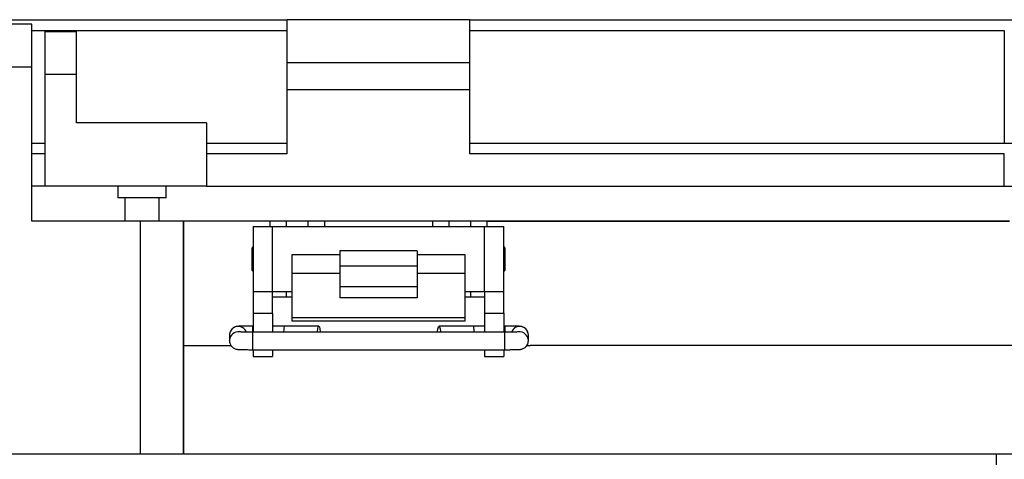
# Model space of a CAD drawing. Units: inches. Extents: x 0.5 to 8, y 0.3 to 10.7.
# Drawn here: x 1.7 to 2.9, y 2.8 to 3.4 of the extents above; entities that cross this region are included whole.
import ezdxf

# ---------------------------------------------------------------- set-up
doc = ezdxf.new("R2010")
doc.units = ezdxf.units.IN
doc.header["$MEASUREMENT"] = 0

msp = doc.modelspace()

# ---------------------------------------------------------------- linework, layer by layer
at = {"color": 7, "linetype": 'Continuous', "lineweight": 25}
for p, q in [((1.3738, 3.3558), (2.0206, 3.3558)), ((1.7115, 3.3505), (1.659, 3.3505)), ((1.7115, 3.2981), (1.7115, 3.3505)), ((2.0206, 3.3038), (2.0206, 3.3558)), ((2.2419, 3.3558), (2.0206, 3.3558)), ((2.2419, 3.3038), (2.2419, 3.3558)), ((2.2419, 3.3558), (2.8887, 3.3558)), ((1.7278, 3.3415), (1.7655, 3.3415)), ((1.7278, 3.2895), (1.7278, 3.3415)), ((1.7655, 3.2895), (1.7655, 3.3415)), ((2.2419, 3.3428), (2.8887, 3.3428)), ((2.8887, 3.3428), (2.8887, 3.2062)), ((2.0206, 3.3038), (2.2419, 3.3038)), ((2.0206, 3.2712), (2.0206, 3.3038)), ((2.2419, 3.2712), (2.2419, 3.3038)), ((1.7115, 3.2981), (1.659, 3.2981)), ((1.7115, 3.1117), (1.7115, 3.2981)), ((1.7278, 3.1541), (1.7278, 3.2895)), ((1.7655, 3.2895), (1.7278, 3.2895)), ((1.7655, 3.2309), (1.7655, 3.2895)), ((2.0206, 3.2712), (2.2419, 3.2712)), ((2.0206, 3.1932), (2.0206, 3.2712)), ((2.2419, 3.1932), (2.2419, 3.2712)), ((1.923, 3.2309), (1.7655, 3.2309)), ((1.923, 3.2309), (1.923, 3.1541)), ((1.7115, 3.2062), (1.7278, 3.2062)), ((1.923, 3.2062), (2.0206, 3.2062)), ((2.2419, 3.2062), (2.8887, 3.2062)), ((2.0206, 3.1932), (1.923, 3.1932)), ((2.8887, 3.1932), (2.2419, 3.1932)), ((2.8887, 3.1541), (2.8887, 3.1932)), ((1.7278, 3.1541), (1.7115, 3.1541)), ((1.923, 3.1541), (1.7278, 3.1541)), ((1.8157, 3.1541), (1.8157, 3.1398)), ((1.8742, 3.1398), (1.8742, 3.1541)), ((1.923, 3.1541), (2.8887, 3.1541)), ((2.8887, 3.1541), (3.0163, 3.1541)), ((1.8449, 3.1398), (1.8157, 3.1398)), ((1.8241, 3.1398), (1.8241, 3.1117)), ((1.8742, 3.1398), (1.8449, 3.1398)), ((1.8658, 3.1117), (1.8658, 3.1398)), ((1.8427, 3.1117), (1.7115, 3.1117)), ((1.8427, 3.1117), (1.8427, 2.8296)), ((1.8951, 3.1117), (1.8427, 3.1117)), ((1.8951, 3.1117), (1.8951, 2.8296)), ((1.8951, 2.9608), (1.8951, 3.1117)), ((2.0001, 3.1117), (1.8951, 3.1117)), ((2.0198, 3.1117), (2.0001, 3.1117)), ((2.0198, 3.1051), (2.0198, 3.1117)), ((2.046, 3.1117), (2.0198, 3.1117)), ((2.046, 3.1051), (2.046, 3.1117)), ((2.0657, 3.1117), (2.046, 3.1117)), ((2.1969, 3.1117), (2.0657, 3.1117)), ((2.2166, 3.1117), (2.1969, 3.1117)), ((2.2166, 3.1051), (2.2166, 3.1117)), ((2.2428, 3.1117), (2.2166, 3.1117)), ((2.2428, 3.1051), (2.2428, 3.1117)), ((2.2625, 3.1117), (2.2428, 3.1117)), ((2.8949, 3.1117), (2.2625, 3.1117)), ((2.2625, 3.1117), (2.8949, 3.1117)), ((1.9796, 3.1051), (1.9796, 3.0264)), ((1.9796, 3.1051), (2.003, 3.1051)), ((2.003, 3.0264), (2.003, 3.1051)), ((2.003, 3.1051), (2.2596, 3.1051)), ((2.2596, 3.0264), (2.2596, 3.1051)), ((2.2596, 3.1051), (2.283, 3.1051)), ((2.283, 3.0264), (2.283, 3.1051)), ((1.9796, 3.0808), (1.9779, 3.0791)), ((1.9779, 3.0791), (1.9779, 3.0524)), ((2.178, 3.0756), (2.0846, 3.0756)), ((2.0846, 3.0756), (2.0846, 3.0577)), ((2.178, 3.0756), (2.178, 3.0577)), ((2.2847, 3.0791), (2.283, 3.0808)), ((2.2847, 3.0524), (2.2847, 3.0791)), ((2.0846, 3.0708), (2.0263, 3.0708)), ((2.0263, 3.0708), (2.0263, 3.0481)), ((2.2363, 3.0708), (2.178, 3.0708)), ((2.2363, 3.0481), (2.2363, 3.0708)), ((1.9779, 3.0524), (1.9796, 3.0507)), ((2.0846, 3.0577), (2.178, 3.0577)), ((2.0846, 3.0577), (2.0846, 3.032)), ((2.178, 3.0577), (2.178, 3.032)), ((2.283, 3.0507), (2.2847, 3.0524)), ((2.0846, 3.0481), (2.0263, 3.0481)), ((2.0263, 3.0481), (2.0263, 2.9951)), ((2.2363, 3.0481), (2.178, 3.0481)), ((2.2363, 2.9951), (2.2363, 3.0481)), ((2.178, 3.032), (2.0846, 3.032)), ((2.0846, 3.032), (2.0846, 3.0188)), ((2.178, 3.032), (2.178, 3.0188)), ((1.9796, 3.0264), (2.003, 3.0264)), ((1.9796, 3.0264), (1.9796, 3.0002)), ((2.003, 3.0264), (2.0263, 3.0264)), ((2.003, 3.0002), (2.003, 3.0264)), ((2.003, 3.0198), (2.0198, 3.0198)), ((2.0198, 3.0198), (2.0198, 3.0264)), ((2.0198, 3.0198), (2.0263, 3.0198)), ((2.178, 3.0188), (2.0846, 3.0188)), ((2.2363, 3.0264), (2.2596, 3.0264)), ((2.2363, 3.0198), (2.2428, 3.0198)), ((2.2428, 3.0198), (2.2428, 3.0264)), ((2.2428, 3.0198), (2.2596, 3.0198)), ((2.2596, 3.0264), (2.283, 3.0264)), ((2.2596, 3.0264), (2.2596, 3.0002)), ((2.283, 3.0002), (2.283, 3.0264)), ((1.9796, 3.0002), (2.003, 3.0002)), ((1.9796, 3.0002), (1.9796, 2.9772)), ((2.003, 3.0002), (2.003, 2.9772)), ((2.0263, 2.9951), (2.2363, 2.9951)), ((2.0263, 2.9951), (2.0263, 2.9907)), ((2.2363, 2.9907), (2.2363, 2.9951)), ((2.2596, 3.0002), (2.283, 3.0002)), ((2.2596, 3.0002), (2.2596, 2.9772)), ((2.283, 3.0002), (2.283, 2.9772)), ((1.9796, 2.9845), (1.9792, 2.9845)), ((2.0173, 2.9845), (2.003, 2.9845)), ((2.059, 2.9844), (2.0173, 2.9845)), ((2.0263, 2.9907), (2.2363, 2.9907)), ((2.2462, 2.9845), (2.2045, 2.9844)), ((2.2596, 2.9845), (2.2462, 2.9845)), ((2.2843, 2.9845), (2.283, 2.9845)), ((1.9509, 2.9749), (1.9508, 2.9735)), ((1.9508, 2.9735), (1.9508, 2.9669)), ((2.2843, 2.9772), (1.9792, 2.9772)), ((2.3127, 2.9669), (2.3127, 2.9735)), ((1.8951, 2.8296), (1.8951, 2.9608)), ((1.8951, 2.9608), (1.9529, 2.9608)), ((1.9508, 2.9669), (1.9508, 2.9676)), ((1.9792, 2.9559), (2.2843, 2.9559)), ((1.9796, 2.956), (1.9796, 2.9477)), ((2.003, 2.9559), (2.003, 2.9477)), ((2.2596, 2.9559), (2.2596, 2.9477)), ((2.283, 2.9559), (2.283, 2.9477)), ((2.3107, 2.9608), (2.315, 2.9608)), ((3.135, 2.9608), (2.315, 2.9608)), ((1.9796, 2.9477), (2.003, 2.9477)), ((2.2596, 2.9477), (2.283, 2.9477)), ((1.659, 2.8296), (1.8427, 2.8296)), ((1.8427, 2.8296), (1.8951, 2.8296)), ((1.8951, 2.8296), (3.135, 2.8296)), ((2.8791, 2.8165), (2.8791, 2.8296))]:
    msp.add_line(p, q, dxfattribs=at)
at = {"color": 8, "linetype": 'Continuous', "lineweight": 25}
for p, q in [((1.7115, 3.3428), (2.0206, 3.3428)), ((1.7278, 3.1932), (1.7115, 3.1932)), ((2.0001, 3.1051), (2.0001, 3.1117)), ((2.046, 3.1051), (2.046, 3.1117)), ((2.0657, 3.1117), (2.0657, 3.1051)), ((2.1969, 3.1051), (2.1969, 3.1117)), ((2.2625, 3.1117), (2.2625, 3.1051)), ((1.9792, 2.9773), (1.9792, 2.9845)), ((2.2843, 2.9845), (2.2843, 2.9772)), ((1.9792, 2.9664), (1.9792, 2.9772)), ((2.2843, 2.9559), (2.2843, 2.9772)), ((1.9792, 2.9559), (1.9792, 2.9664))]:
    msp.add_line(p, q, dxfattribs=at)
at = {"color": 7, "linetype": 'Continuous', "lineweight": 25, "flags": 128}
for points in [[(2.0572, 2.9772), (2.0572, 2.9778), (2.0576, 2.9813), (2.0582, 2.9836), (2.059, 2.9844), (2.0597, 2.9836), (2.0603, 2.9813), (2.0606, 2.9778), (2.0607, 2.9772)], [(2.2028, 2.9772), (2.2028, 2.9778), (2.2032, 2.9813), (2.2038, 2.9836), (2.2045, 2.9844), (2.2052, 2.9836), (2.2058, 2.9813), (2.2062, 2.9778), (2.2063, 2.9772)], [(2.3103, 2.9602), (2.3118, 2.9628), (2.3127, 2.9669)]]:
    msp.add_lwpolyline(points, dxfattribs=at)
at = {"color": 8, "linetype": 'Continuous', "lineweight": 25}
for centre, start, end in [((1.9614, 2.9735), 20.6399, 172.8964), ((2.302, 2.9735), 89.9961, 159.5343), ((1.9614, 2.9669), 81.0487, 176.2159), ((2.302, 2.9669), 0.0075, 98.1233)]:
    msp.add_arc(centre, 0.0106, start, end, dxfattribs=at)
at = {"color": 7, "linetype": 'Continuous', "lineweight": 25}
msp.add_arc((2.302, 2.9735), 0.0106, 0.0052, 90.0052, dxfattribs=at)
for centre, start_param, end_param in [((2.0173, 2.9739), 6.283038, 7.534879), ((2.2462, 2.9739), 5.031491, 6.283332)]:
    msp.add_ellipse(centre, major_axis=(0, 0.0106), ratio=0.087473, start_param=start_param, end_param=end_param, dxfattribs=at)
for points, knots in [([(2.8887, 3.3558), (2.8926, 3.3558), (2.9005, 3.3558), (2.9121, 3.3558), (2.9232, 3.3558), (2.9332, 3.3558), (2.9413, 3.3558), (2.947, 3.3558), (2.9506, 3.3558), (2.951, 3.3558), (2.9512, 3.3558)], [0, 0, 0, 0, 0.119993, 0.240021, 0.368645, 0.499999, 0.631353, 0.759978, 0.879971, 1, 1, 1, 1]), ([(2.8887, 3.2062), (2.8957, 3.2062), (2.9101, 3.2062), (2.9314, 3.2062), (2.952, 3.2062), (2.9703, 3.2062), (2.9827, 3.2062), (2.9906, 3.2062), (2.9968, 3.2062), (3.0021, 3.2062), (3.0029, 3.2062), (3.0032, 3.2062)], [0, 0, 0, 0, 0.116497, 0.239972, 0.36858, 0.499917, 0.631255, 0.695622, 0.760028, 0.883503, 1, 1, 1, 1]), ([(1.9792, 2.9845), (1.9772, 2.9845), (1.9745, 2.9845), (1.9708, 2.9845), (1.9682, 2.9845), (1.9656, 2.9844), (1.9636, 2.9844), (1.9621, 2.9843), (1.9611, 2.9842), (1.9601, 2.9842), (1.9588, 2.9839), (1.9575, 2.9835), (1.9557, 2.9826), (1.9533, 2.9807), (1.9514, 2.9779), (1.9511, 2.9757), (1.951, 2.9748)], [0, 0, 0, 0, 0.145294, 0.20096, 0.289148, 0.37261, 0.454007, 0.529164, 0.596879, 0.655303, 0.68566, 0.712961, 0.759388, 0.837994, 0.934033, 1, 1, 1, 1]), ([(2.3126, 2.9741), (2.3124, 2.9752), (2.3121, 2.9777), (2.3099, 2.9811), (2.3071, 2.9831), (2.3048, 2.9839), (2.3031, 2.9842), (2.3022, 2.9842), (2.3008, 2.9843), (2.299, 2.9844), (2.2966, 2.9844), (2.2938, 2.9845), (2.2907, 2.9845), (2.2875, 2.9845), (2.2853, 2.9845), (2.2843, 2.9845)], [0, 0, 0, 0, 0.084148, 0.181228, 0.278859, 0.328273, 0.357404, 0.430901, 0.503591, 0.590778, 0.680177, 0.76008, 0.836048, 0.929188, 1, 1, 1, 1]), ([(1.9792, 2.9772), (1.9772, 2.9772), (1.9744, 2.9772), (1.9708, 2.9773), (1.9683, 2.9773), (1.966, 2.9773), (1.9642, 2.9774), (1.9632, 2.9774), (1.9627, 2.9775), (1.9628, 2.9774), (1.9628, 2.9774)], [0, 0, 0, 0, 0.2581695, 0.3529384, 0.5027221, 0.6424218, 0.7756479, 0.8934911, 0.9897289, 1, 1, 1, 1]), ([(2.3006, 2.9774), (2.3006, 2.9774), (2.3005, 2.9774), (2.2994, 2.9774), (2.2975, 2.9773), (2.2951, 2.9773), (2.2924, 2.9773), (2.2889, 2.9772), (2.286, 2.9772), (2.2843, 2.9772)], [0, 0, 0, 0, 0.06429, 0.199784, 0.354357, 0.504449, 0.63292, 0.773837, 1, 1, 1, 1]), ([(1.9509, 2.9676), (1.9509, 2.9674), (1.9505, 2.9658), (1.9514, 2.9629), (1.9535, 2.9594), (1.9563, 2.9574), (1.9586, 2.9566), (1.9603, 2.9563), (1.9613, 2.9562), (1.9626, 2.9561), (1.9645, 2.9561), (1.9669, 2.956), (1.9696, 2.956), (1.9727, 2.956), (1.9759, 2.9559), (1.9782, 2.9559), (1.9792, 2.9559)], [0, 0, 0, 0, 0.0163475, 0.1105277, 0.2048118, 0.29963, 0.3476211, 0.3759134, 0.4472934, 0.5178897, 0.602565, 0.6893891, 0.7669901, 0.8407707, 0.9312277, 1, 1, 1, 1]), ([(2.2843, 2.9559), (2.2863, 2.9559), (2.289, 2.9559), (2.2926, 2.956), (2.2953, 2.956), (2.2978, 2.9561), (2.2998, 2.9561), (2.3013, 2.9562), (2.3024, 2.9562), (2.3033, 2.9563), (2.3046, 2.9566), (2.3059, 2.957), (2.3077, 2.9579), (2.3094, 2.959), (2.3101, 2.9601), (2.3102, 2.9603)], [0, 0, 0, 0, 0.170044, 0.235193, 0.338404, 0.436083, 0.531346, 0.619306, 0.698556, 0.766932, 0.802461, 0.834412, 0.888748, 0.980745, 1, 1, 1, 1])]:
    msp.add_open_spline(points, degree=3, knots=knots, dxfattribs=at)

doc.saveas('drawing.dxf')
